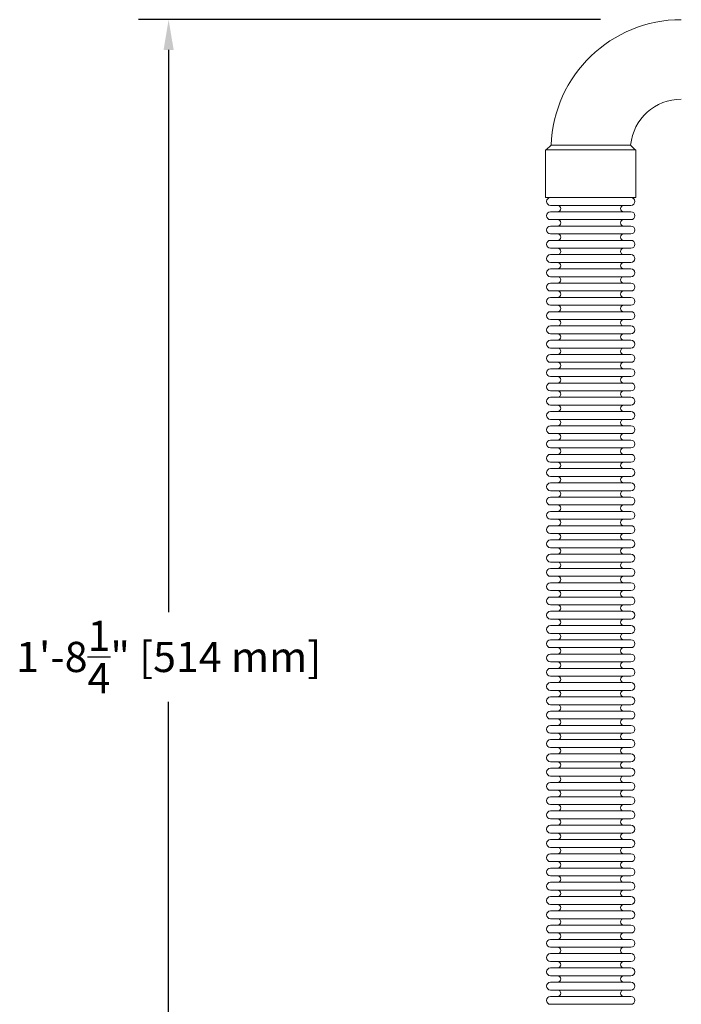
# Model space of a CAD drawing. Units: inches. Extents: x -223 to 347, y -715 to 165.
# Drawn here: x -14 to -3, y 39 to 56 of the extents above; entities that cross this region are included whole.
import ezdxf

# ---------------------------------------------------------------- set-up
doc = ezdxf.new("R2010")
doc.units = ezdxf.units.IN
doc.header["$MEASUREMENT"] = 0
doc.styles.get("Standard").update_dxf_attribs({"font": 'txt', "height": 0.5})
doc.dimstyles.get("Standard").update_dxf_attribs({"dimtxt": 0.5, "dimasz": 0.5, "dimexe": 0.5, "dimexo": 0.5, "dimgap": 0.09, "dimtad": 0, "dimtih": 1, "dimtoh": 1, "dimdec": 3, "dimzin": 0, "dimdsep": 46, "dimlunit": 4, "dimtxsty": 'Standard', "dimcen": 0.09, "dimadec": 0, "dimazin": 0, "dimtfac": 1, "dimtdec": 3, "dimtofl": 0, "dimtmove": 0, "dimatfit": 3, "dimfxl": 1, "dimtolj": 1, "dimtzin": 0, "dimarcsym": 0})

# ---------------------------------------------------------------- blocks, each defined once
blk = doc.blocks.new('*D3')
at = {"color": 0, "lineweight": -2, "transparency": 16777216}
for p, q in [((-3.898, 55.788), (-11.547, 55.788)), ((-11.047, 55.288), (-11.047, 45.979)), ((-11.047, 36.043), (-11.047, 44.494)), ((-8.224, 35.543), (-11.547, 35.543))]:
    blk.add_line(p, q, dxfattribs=at)
at = {"color": 0, "transparency": 16777216}
for points in [[(-11.13, 55.288), (-10.963, 55.288), (-11.047, 55.788)], [(-11.13, 36.043), (-10.963, 36.043), (-11.047, 35.543)]]:
    blk.add_solid(points, dxfattribs=at)
at = {"layer": 'Defpoints', "color": 0, "transparency": 16777216}
for p in [(-11.047, 55.788), (-3.398, 55.788), (-7.724, 35.543)]:
    blk.add_point(p, dxfattribs=at)
at = {"color": 0, "transparency": 16777216, "insert": (-11.047, 45.236), "char_height": 0.5, "attachment_point": 5}
blk.add_mtext('\\A1;1\'-8{\\H1x;\\S1/4;}" [514 mm]', dxfattribs=at)

msp = doc.modelspace()

# ---------------------------------------------------------------- linework, layer by layer
at = {"color": 0, "linetype": 'Continuous', "lineweight": 0, "extrusion": (0, 1, -2.22045e-16)}
for p, q in [((-4.7953, 53.6301), (-4.7151, 53.7074)), ((-3.3975, 53.7126), (-3.3227, 53.6301)), ((-4.8071, 53.6301), (-3.311, 53.6301)), ((-4.8071, 53.6301), (-4.8071, 52.8427)), ((-3.311, 53.6301), (-3.311, 52.8427)), ((-4.8071, 52.8427), (-3.311, 52.8427)), ((-4.7254, 52.7127), (-3.3927, 52.7127)), ((-4.7254, 52.6064), (-3.3927, 52.6064)), ((-4.7254, 52.4765), (-3.3927, 52.4765)), ((-4.7254, 52.3702), (-3.3927, 52.3702)), ((-4.7254, 52.2403), (-3.3927, 52.2403)), ((-4.7254, 52.134), (-3.3927, 52.134)), ((-4.7254, 52.0041), (-3.3927, 52.0041)), ((-4.7254, 51.8978), (-3.3927, 51.8978)), ((-4.7254, 51.7678), (-3.3927, 51.7678)), ((-4.7254, 51.6615), (-3.3927, 51.6615)), ((-4.7254, 51.5316), (-3.3927, 51.5316)), ((-4.7254, 51.4253), (-3.3927, 51.4253)), ((-4.7254, 51.2954), (-3.3927, 51.2954)), ((-4.7254, 51.1891), (-3.3927, 51.1891)), ((-4.7254, 51.0592), (-3.3927, 51.0592)), ((-4.7254, 50.9529), (-3.3927, 50.9529)), ((-4.7254, 50.823), (-3.3927, 50.823)), ((-4.7254, 50.7167), (-3.3927, 50.7167)), ((-4.7254, 50.5867), (-3.3927, 50.5867)), ((-4.7254, 50.4804), (-3.3927, 50.4804)), ((-4.7254, 50.3505), (-3.3927, 50.3505)), ((-4.7254, 50.2442), (-3.3927, 50.2442)), ((-4.7254, 50.1143), (-3.3927, 50.1143)), ((-4.7254, 50.008), (-3.3927, 50.008)), ((-4.7254, 49.8781), (-3.3927, 49.8781)), ((-4.7254, 49.7718), (-3.3927, 49.7718)), ((-4.7254, 49.6419), (-3.3927, 49.6419)), ((-4.7254, 49.5356), (-3.3927, 49.5356)), ((-4.7254, 49.4056), (-3.3927, 49.4056)), ((-4.7254, 49.2993), (-3.3927, 49.2993)), ((-4.7254, 49.1694), (-3.3927, 49.1694)), ((-4.7254, 49.0631), (-3.3927, 49.0631)), ((-4.7254, 48.9332), (-3.3927, 48.9332)), ((-4.7254, 48.8269), (-3.3927, 48.8269)), ((-4.7254, 48.697), (-3.3927, 48.697)), ((-4.7254, 48.5907), (-3.3927, 48.5907)), ((-4.7254, 48.4608), (-3.3927, 48.4608)), ((-4.7254, 48.3545), (-3.3927, 48.3545)), ((-4.7254, 48.2245), (-3.3927, 48.2245)), ((-4.7254, 48.1182), (-3.3927, 48.1182)), ((-4.7254, 47.9883), (-3.3927, 47.9883)), ((-4.7254, 47.882), (-3.3927, 47.882)), ((-4.7254, 47.7521), (-3.3927, 47.7521)), ((-4.7254, 47.6458), (-3.3927, 47.6458)), ((-4.7254, 47.5159), (-3.3927, 47.5159)), ((-4.7254, 47.4096), (-3.3927, 47.4096)), ((-4.7254, 47.2797), (-3.3927, 47.2797)), ((-4.7254, 47.1734), (-3.3927, 47.1734)), ((-4.7254, 47.0434), (-3.3927, 47.0434)), ((-4.7254, 46.9371), (-3.3927, 46.9371)), ((-4.7254, 46.8072), (-3.3927, 46.8072)), ((-4.7254, 46.7009), (-3.3927, 46.7009)), ((-4.7254, 46.571), (-3.3927, 46.571)), ((-4.7254, 46.4647), (-3.3927, 46.4647)), ((-4.7254, 46.3348), (-3.3927, 46.3348)), ((-4.7254, 46.2285), (-3.3927, 46.2285)), ((-4.7254, 46.0986), (-3.3927, 46.0986)), ((-4.7254, 45.9923), (-3.3927, 45.9923)), ((-4.7254, 45.8623), (-3.3927, 45.8623)), ((-4.7254, 45.756), (-3.3927, 45.756)), ((-4.7254, 45.6261), (-3.3927, 45.6261)), ((-4.7254, 45.5198), (-3.3927, 45.5198)), ((-4.7254, 45.3899), (-3.3927, 45.3899)), ((-4.7254, 45.2836), (-3.3927, 45.2836)), ((-4.7254, 45.1537), (-3.3927, 45.1537)), ((-4.7254, 45.0474), (-3.3927, 45.0474)), ((-4.7254, 44.9175), (-3.3927, 44.9175)), ((-4.7254, 44.8112), (-3.3927, 44.8112)), ((-4.7254, 44.6812), (-3.3927, 44.6812)), ((-4.7254, 44.5749), (-3.3927, 44.5749)), ((-4.7254, 44.445), (-3.3927, 44.445)), ((-4.7254, 44.3387), (-3.3927, 44.3387)), ((-4.7254, 44.2088), (-3.3927, 44.2088)), ((-4.7254, 44.1025), (-3.3927, 44.1025)), ((-4.7254, 43.9726), (-3.3927, 43.9726)), ((-4.7254, 43.8663), (-3.3927, 43.8663)), ((-4.7254, 43.7364), (-3.3927, 43.7364)), ((-4.7254, 43.6301), (-3.3927, 43.6301)), ((-4.7254, 43.5001), (-3.3927, 43.5001)), ((-4.7254, 43.3938), (-3.3927, 43.3938)), ((-4.7254, 43.2639), (-3.3927, 43.2639)), ((-4.7254, 43.1576), (-3.3927, 43.1576)), ((-4.7254, 43.0277), (-3.3927, 43.0277)), ((-4.7254, 42.9214), (-3.3927, 42.9214)), ((-4.7254, 42.7915), (-3.3927, 42.7915)), ((-4.7254, 42.6852), (-3.3927, 42.6852)), ((-4.7254, 42.5553), (-3.3927, 42.5553)), ((-4.7254, 42.449), (-3.3927, 42.449)), ((-4.7254, 42.319), (-3.3927, 42.319)), ((-4.7254, 42.2127), (-3.3927, 42.2127)), ((-4.7254, 42.0828), (-3.3927, 42.0828)), ((-4.7254, 41.9765), (-3.3927, 41.9765)), ((-4.7254, 41.8466), (-3.3927, 41.8466)), ((-4.7254, 41.7403), (-3.3927, 41.7403)), ((-4.7254, 41.6104), (-3.3927, 41.6104)), ((-4.7254, 41.5041), (-3.3927, 41.5041)), ((-4.7254, 41.3741), (-3.3927, 41.3741)), ((-4.7254, 41.2678), (-3.3927, 41.2678)), ((-4.7254, 41.1379), (-3.3927, 41.1379)), ((-4.7254, 41.0316), (-3.3927, 41.0316)), ((-4.7254, 40.9017), (-3.3927, 40.9017)), ((-4.7254, 40.7954), (-3.3927, 40.7954)), ((-4.7254, 40.6655), (-3.3927, 40.6655)), ((-4.7254, 40.5592), (-3.3927, 40.5592)), ((-4.7254, 40.4293), (-3.3927, 40.4293)), ((-4.7254, 40.323), (-3.3927, 40.323)), ((-4.7254, 40.193), (-3.3927, 40.193)), ((-4.7254, 40.0867), (-3.3927, 40.0867)), ((-4.7254, 39.9568), (-3.3927, 39.9568)), ((-4.7254, 39.8505), (-3.3927, 39.8505)), ((-4.7254, 39.7206), (-3.3927, 39.7206)), ((-4.7254, 39.6143), (-3.3927, 39.6143)), ((-4.7254, 39.4844), (-3.3927, 39.4844))]:
    msp.add_line(p, q, dxfattribs=at)
at = {"color": 0, "linetype": 'Continuous', "lineweight": 0, "extrusion": (0, -2.22045e-16, -1)}
for centre, radius, start, end in [((2.5591, 53.6301), 2.1575, 2.05367, 90), ((4.7254, 52.7777), 0.065, 270, 90), ((3.3927, 52.7777), 0.065, 90, 270), ((4.6073, 52.6596), 0.0531, 90, 270), ((3.5108, 52.6596), 0.0531, 270, 90), ((4.7254, 52.5415), 0.065, 270, 90), ((3.3927, 52.5415), 0.065, 90, 270), ((4.7254, 52.3053), 0.065, 270, 90), ((4.6073, 52.4234), 0.0531, 90, 270), ((3.5108, 52.4234), 0.0531, 270, 90), ((3.3927, 52.3053), 0.065, 90, 270), ((4.6073, 52.1871), 0.0531, 90, 270), ((3.5108, 52.1871), 0.0531, 270, 90), ((4.7254, 52.069), 0.065, 270, 90), ((3.3927, 52.069), 0.065, 90, 270), ((4.7254, 51.8328), 0.065, 270, 90), ((4.6073, 51.9509), 0.0531, 90, 270), ((3.5108, 51.9509), 0.0531, 270, 90), ((3.3927, 51.8328), 0.065, 90, 270), ((4.6073, 51.7147), 0.0531, 90, 270), ((3.5108, 51.7147), 0.0531, 270, 90), ((4.7254, 51.5966), 0.065, 270, 90), ((4.6073, 51.4785), 0.0531, 90, 270), ((3.5108, 51.4785), 0.0531, 270, 90), ((3.3927, 51.5966), 0.065, 90, 270), ((4.7254, 51.3604), 0.065, 270, 90), ((3.3927, 51.3604), 0.065, 90, 270), ((4.6073, 51.2423), 0.0531, 90, 270), ((3.5108, 51.2423), 0.0531, 270, 90), ((4.7254, 51.1241), 0.065, 270, 90), ((4.6073, 51.006), 0.0531, 90, 270), ((3.5108, 51.006), 0.0531, 270, 90), ((3.3927, 51.1241), 0.065, 90, 270), ((4.7254, 50.8879), 0.065, 270, 90), ((3.3927, 50.8879), 0.065, 90, 270), ((4.7254, 50.6517), 0.065, 270, 90), ((4.6073, 50.7698), 0.0531, 90, 270), ((3.5108, 50.7698), 0.0531, 270, 90), ((3.3927, 50.6517), 0.065, 90, 270), ((4.6073, 50.5336), 0.0531, 90, 270), ((3.5108, 50.5336), 0.0531, 270, 90), ((4.7254, 50.4155), 0.065, 270, 90), ((3.3927, 50.4155), 0.065, 90, 270), ((4.7254, 50.1793), 0.065, 270, 90), ((4.6073, 50.2974), 0.0531, 90, 270), ((3.5108, 50.2974), 0.0531, 270, 90), ((3.3927, 50.1793), 0.065, 90, 270), ((4.6073, 50.0612), 0.0531, 90, 270), ((3.5108, 50.0612), 0.0531, 270, 90), ((4.7254, 49.943), 0.065, 270, 90), ((3.3927, 49.943), 0.065, 90, 270), ((4.7254, 49.7068), 0.065, 270, 90), ((4.6073, 49.8249), 0.0531, 90, 270), ((3.5108, 49.8249), 0.0531, 270, 90), ((3.3927, 49.7068), 0.065, 90, 270), ((4.6073, 49.5887), 0.0531, 90, 270), ((3.5108, 49.5887), 0.0531, 270, 90), ((4.7254, 49.4706), 0.065, 270, 90), ((4.6073, 49.3525), 0.0531, 90, 270), ((3.5108, 49.3525), 0.0531, 270, 90), ((3.3927, 49.4706), 0.065, 90, 270), ((4.7254, 49.2344), 0.065, 270, 90), ((3.3927, 49.2344), 0.065, 90, 270), ((4.6073, 49.1163), 0.0531, 90, 270), ((3.5108, 49.1163), 0.0531, 270, 90), ((4.7254, 48.9982), 0.065, 270, 90), ((4.6073, 48.8801), 0.0531, 90, 270), ((3.5108, 48.8801), 0.0531, 270, 90), ((3.3927, 48.9982), 0.065, 90, 270), ((4.7254, 48.7619), 0.065, 270, 90), ((3.3927, 48.7619), 0.065, 90, 270), ((4.7254, 48.5257), 0.065, 270, 90), ((4.6073, 48.6438), 0.0531, 90, 270), ((3.5108, 48.6438), 0.0531, 270, 90), ((3.3927, 48.5257), 0.065, 90, 270), ((4.6073, 48.4076), 0.0531, 90, 270), ((3.5108, 48.4076), 0.0531, 270, 90), ((4.7254, 48.2895), 0.065, 270, 90), ((3.3927, 48.2895), 0.065, 90, 270), ((4.7254, 48.0533), 0.065, 270, 90), ((4.6073, 48.1714), 0.0531, 90, 270), ((3.5108, 48.1714), 0.0531, 270, 90), ((3.3927, 48.0533), 0.065, 90, 270), ((4.6073, 47.9352), 0.0531, 90, 270), ((3.5108, 47.9352), 0.0531, 270, 90), ((4.7254, 47.8171), 0.065, 270, 90), ((3.3927, 47.8171), 0.065, 90, 270), ((4.7254, 47.5808), 0.065, 270, 90), ((4.6073, 47.699), 0.0531, 90, 270), ((3.5108, 47.699), 0.0531, 270, 90), ((3.3927, 47.5808), 0.065, 90, 270), ((4.6073, 47.4627), 0.0531, 90, 270), ((3.5108, 47.4627), 0.0531, 270, 90), ((4.7254, 47.3446), 0.065, 270, 90), ((4.6073, 47.2265), 0.0531, 90, 270), ((3.5108, 47.2265), 0.0531, 270, 90), ((3.3927, 47.3446), 0.065, 90, 270), ((4.7254, 47.1084), 0.065, 270, 90), ((3.3927, 47.1084), 0.065, 90, 270), ((4.6073, 46.9903), 0.0531, 90, 270), ((3.5108, 46.9903), 0.0531, 270, 90), ((4.7254, 46.8722), 0.065, 270, 90), ((4.6073, 46.7541), 0.0531, 90, 270), ((3.5108, 46.7541), 0.0531, 270, 90), ((3.3927, 46.8722), 0.065, 90, 270), ((4.7254, 46.636), 0.065, 270, 90), ((3.3927, 46.636), 0.065, 90, 270), ((4.7254, 46.3997), 0.065, 270, 90), ((4.6073, 46.5178), 0.0531, 90, 270), ((3.5108, 46.5178), 0.0531, 270, 90), ((3.3927, 46.3997), 0.065, 90, 270), ((4.6073, 46.2816), 0.0531, 90, 270), ((3.5108, 46.2816), 0.0531, 270, 90), ((4.7254, 46.1635), 0.065, 270, 90), ((3.3927, 46.1635), 0.065, 90, 270), ((4.7254, 45.9273), 0.065, 270, 90), ((4.6073, 46.0454), 0.0531, 90, 270), ((3.5108, 46.0454), 0.0531, 270, 90), ((3.3927, 45.9273), 0.065, 90, 270), ((4.6073, 45.8092), 0.0531, 90, 270), ((3.5108, 45.8092), 0.0531, 270, 90), ((4.7254, 45.6911), 0.065, 270, 90), ((3.3927, 45.6911), 0.065, 90, 270), ((4.7254, 45.4549), 0.065, 270, 90), ((4.6073, 45.573), 0.0531, 90, 270), ((3.5108, 45.573), 0.0531, 270, 90), ((3.3927, 45.4549), 0.065, 90, 270), ((4.6073, 45.3367), 0.0531, 90, 270), ((3.5108, 45.3367), 0.0531, 270, 90), ((4.7254, 45.2186), 0.065, 270, 90), ((3.3927, 45.2186), 0.065, 90, 270), ((4.7254, 44.9824), 0.065, 270, 90), ((4.6073, 45.1005), 0.0531, 90, 270), ((3.5108, 45.1005), 0.0531, 270, 90), ((3.3927, 44.9824), 0.065, 90, 270), ((4.6073, 44.8643), 0.0531, 90, 270), ((3.5108, 44.8643), 0.0531, 270, 90), ((4.7254, 44.7462), 0.065, 270, 90), ((4.6073, 44.6281), 0.0531, 90, 270), ((3.5108, 44.6281), 0.0531, 270, 90), ((3.3927, 44.7462), 0.065, 90, 270), ((4.7254, 44.51), 0.065, 270, 90), ((3.3927, 44.51), 0.065, 90, 270), ((4.6073, 44.3919), 0.0531, 90, 270), ((3.5108, 44.3919), 0.0531, 270, 90), ((4.7254, 44.2738), 0.065, 270, 90), ((4.6073, 44.1556), 0.0531, 90, 270), ((3.5108, 44.1556), 0.0531, 270, 90), ((3.3927, 44.2738), 0.065, 90, 270), ((4.7254, 44.0375), 0.065, 270, 90), ((3.3927, 44.0375), 0.065, 90, 270), ((4.7254, 43.8013), 0.065, 270, 90), ((4.6073, 43.9194), 0.0531, 90, 270), ((3.5108, 43.9194), 0.0531, 270, 90), ((3.3927, 43.8013), 0.065, 90, 270), ((4.6073, 43.6832), 0.0531, 90, 270), ((3.5108, 43.6832), 0.0531, 270, 90), ((4.7254, 43.5651), 0.065, 270, 90), ((3.3927, 43.5651), 0.065, 90, 270), ((4.7254, 43.3289), 0.065, 270, 90), ((4.6073, 43.447), 0.0531, 90, 270), ((3.5108, 43.447), 0.0531, 270, 90), ((3.3927, 43.3289), 0.065, 90, 270), ((4.6073, 43.2108), 0.0531, 90, 270), ((3.5108, 43.2108), 0.0531, 270, 90), ((4.7254, 43.0927), 0.065, 270, 90), ((3.3927, 43.0927), 0.065, 90, 270), ((4.7254, 42.8564), 0.065, 270, 90), ((4.6073, 42.9745), 0.0531, 90, 270), ((3.5108, 42.9745), 0.0531, 270, 90), ((3.3927, 42.8564), 0.065, 90, 270), ((4.6073, 42.7383), 0.0531, 90, 270), ((3.5108, 42.7383), 0.0531, 270, 90), ((4.7254, 42.6202), 0.065, 270, 90), ((4.6073, 42.5021), 0.0531, 90, 270), ((3.5108, 42.5021), 0.0531, 270, 90), ((3.3927, 42.6202), 0.065, 90, 270), ((4.7254, 42.384), 0.065, 270, 90), ((3.3927, 42.384), 0.065, 90, 270), ((4.6073, 42.2659), 0.0531, 90, 270), ((3.5108, 42.2659), 0.0531, 270, 90), ((4.7254, 42.1478), 0.065, 270, 90), ((4.6073, 42.0297), 0.0531, 90, 270), ((3.5108, 42.0297), 0.0531, 270, 90), ((3.3927, 42.1478), 0.065, 90, 270), ((4.7254, 41.9115), 0.065, 270, 90), ((3.3927, 41.9115), 0.065, 90, 270), ((4.7254, 41.6753), 0.065, 270, 90), ((4.6073, 41.7934), 0.0531, 90, 270), ((3.5108, 41.7934), 0.0531, 270, 90), ((3.3927, 41.6753), 0.065, 90, 270), ((4.6073, 41.5572), 0.0531, 90, 270), ((3.5108, 41.5572), 0.0531, 270, 90), ((4.7254, 41.4391), 0.065, 270, 90), ((3.3927, 41.4391), 0.065, 90, 270), ((4.7254, 41.2029), 0.065, 270, 90), ((4.6073, 41.321), 0.0531, 90, 270), ((3.5108, 41.321), 0.0531, 270, 90), ((3.3927, 41.2029), 0.065, 90, 270), ((4.6073, 41.0848), 0.0531, 90, 270), ((3.5108, 41.0848), 0.0531, 270, 90), ((4.7254, 40.9667), 0.065, 270, 90), ((3.3927, 40.9667), 0.065, 90, 270), ((4.7254, 40.7304), 0.065, 270, 90), ((4.6073, 40.8486), 0.0531, 90, 270), ((3.5108, 40.8486), 0.0531, 270, 90), ((3.3927, 40.7304), 0.065, 90, 270), ((4.6073, 40.6123), 0.0531, 90, 270), ((3.5108, 40.6123), 0.0531, 270, 90), ((4.7254, 40.4942), 0.065, 270, 90), ((3.3927, 40.4942), 0.065, 90, 270), ((4.7254, 40.258), 0.065, 270, 90), ((4.6073, 40.3761), 0.0531, 90, 270), ((3.5108, 40.3761), 0.0531, 270, 90), ((3.3927, 40.258), 0.065, 90, 270), ((4.6073, 40.1399), 0.0531, 90, 270), ((3.5108, 40.1399), 0.0531, 270, 90), ((4.7254, 40.0218), 0.065, 270, 90), ((4.6073, 39.9037), 0.0531, 90, 270), ((3.5108, 39.9037), 0.0531, 270, 90), ((3.3927, 40.0218), 0.065, 90, 270), ((4.7254, 39.7856), 0.065, 270, 90), ((3.3927, 39.7856), 0.065, 90, 270), ((4.6073, 39.6675), 0.0531, 90, 270), ((3.5108, 39.6675), 0.0531, 270, 90), ((4.7254, 39.5493), 0.065, 270, 90), ((3.3927, 39.5493), 0.065, 90, 270)]:
    msp.add_arc(centre, radius, start, end, dxfattribs=at)
at = {"color": 0, "linetype": 'Continuous', "lineweight": 0}
msp.add_arc((-2.5591, 53.6301), 0.8425, 90, 174.38033, dxfattribs=at)
msp.add_open_spline([(-4.7151, 53.7074), (-4.7151, 53.7074), (-4.7151, 53.7074), (-4.7147, 53.7074), (-4.7114, 53.7074), (-4.701, 53.7074), (-4.6949, 53.7074), (-4.6761, 53.7074), (-4.6614, 53.7075), (-4.6347, 53.7075), (-4.625, 53.7075), (-4.6041, 53.7075), (-4.5929, 53.7076), (-4.581, 53.7076), (-4.5681, 53.7076), (-4.5544, 53.7076), (-4.5253, 53.7077), (-4.5101, 53.7077), (-4.4782, 53.7078), (-4.4615, 53.7078), (-4.427, 53.7079), (-4.4091, 53.7079), (-4.3723, 53.708), (-4.3534, 53.708), (-4.3146, 53.7081), (-4.2948, 53.7082), (-4.2544, 53.7082), (-4.2339, 53.7083), (-4.1924, 53.7084), (-4.1714, 53.7085), (-4.1291, 53.7086), (-4.1078, 53.7086), (-4.065, 53.7088), (-4.0436, 53.7088), (-4.0009, 53.709), (-3.9795, 53.709), (-3.9372, 53.7092), (-3.9162, 53.7093), (-3.8746, 53.7094), (-3.8541, 53.7095), (-3.8138, 53.7097), (-3.794, 53.7098), (-3.7552, 53.71), (-3.7363, 53.7101), (-3.6995, 53.7103), (-3.6817, 53.7104), (-3.6472, 53.7106), (-3.6306, 53.7107), (-3.5988, 53.7109), (-3.5836, 53.711), (-3.5547, 53.7112), (-3.5411, 53.7113), (-3.5154, 53.7115), (-3.5035, 53.7116), (-3.4813, 53.7118), (-3.4712, 53.7119), (-3.4527, 53.712), (-3.4444, 53.7121), (-3.4298, 53.7122), (-3.4235, 53.7123), (-3.4129, 53.7124), (-3.4086, 53.7124), (-3.4021, 53.7125), (-3.3998, 53.7125), (-3.3979, 53.7126), (-3.3975, 53.7126), (-3.3975, 53.7126)], degree=3, knots=[9.4240031, 9.4240031, 9.4240031, 9.4240031, 9.4449308, 9.4449308, 9.7111501, 9.7111501, 9.9107523, 9.9107523, 10.2103424, 10.2103424, 10.3600765, 10.3600765, 10.5098271, 10.5098271, 10.5098271, 10.6723791, 10.6723791, 10.8349867, 10.8349867, 10.9976036, 10.9976036, 11.1602945, 11.1602945, 11.3229969, 11.3229969, 11.4857929, 11.4857929, 11.6486017, 11.6486017, 11.811524, 11.811524, 11.9744638, 11.9744638, 12.1375284, 12.1375284, 12.3006144, 12.3006144, 12.4638235, 12.4638235, 12.6270442, 12.6270442, 12.7903713, 12.7903713, 12.9536769, 12.9536769, 13.1170466, 13.1170466, 13.2803305, 13.2803305, 13.4436005, 13.4436005, 13.606688, 13.606688, 13.7696618, 13.7696618, 13.9323521, 13.9323521, 14.094852, 14.094852, 14.2570257, 14.2570257, 14.4190238, 14.4190238, 14.5807744, 14.5807744, 14.6761271, 14.6761271, 14.6761271, 14.6761271], dxfattribs=at)

# ---------------------------------------------------------------- dimensions: what is measured, and where the dimension line sits
dim = msp.add_linear_dim(base=(-11.0468, 55.7875), p1=(-7.7244, 35.5434), p2=(-3.3975, 55.7875), angle=90, dimstyle='Standard')
dim.commit()
dim.dimension.update_dxf_attribs({"geometry": '*D3', "text_midpoint": (-11.0468, 45.2361), "dimtype": 160})

doc.saveas('drawing.dxf')
